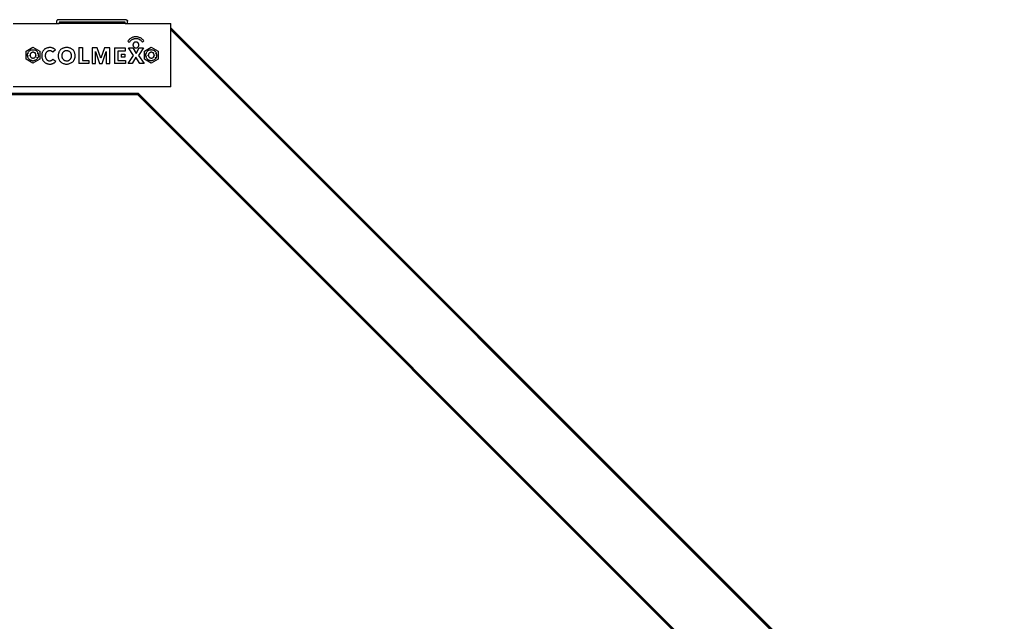
# Model space of a CAD drawing. Units: millimetres. Extents: x 1 to 122, y 0 to 195.
# Drawn here: x 81 to 96, y 63 to 73 of the extents above; entities that cross this region are included whole.
import ezdxf

# ---------------------------------------------------------------- set-up
doc = ezdxf.new("R2010")
doc.units = ezdxf.units.MM
doc.layers.add('Vrstva 1', color=7, linetype='Continuous')

# ---------------------------------------------------------------- blocks, each defined once
blk = doc.blocks.new('WO_05')
for p, q in [((15746.399, 3897.662), (15746.331, 3897.144)), ((15746.331, 3897.144), (15746.331, 3894.144)), ((15746.484, 3897.91), (15746.399, 3897.662)), ((15746.599, 3898.144), (15746.484, 3897.91)), ((15746.745, 3898.362), (15746.599, 3898.144)), ((15746.917, 3898.558), (15746.745, 3898.362)), ((15747.114, 3898.731), (15746.917, 3898.558)), ((15747.331, 3898.876), (15747.114, 3898.731)), ((15747.566, 3898.992), (15747.331, 3898.876)), ((15747.814, 3899.076), (15747.566, 3898.992)), ((15748.331, 3899.144), (15747.814, 3899.076)), ((15834.331, 3899.144), (15748.331, 3899.144)), ((15834.331, 3899.144), (15834.849, 3899.076)), ((15834.849, 3899.076), (15835.097, 3898.992)), ((15835.097, 3898.992), (15835.331, 3898.876)), ((15835.331, 3898.876), (15835.549, 3898.731)), ((15835.549, 3898.731), (15835.746, 3898.558)), ((15835.746, 3898.558), (15835.918, 3898.362)), ((15835.918, 3898.362), (15836.063, 3898.144)), ((15836.063, 3898.144), (15836.179, 3897.91)), ((15836.179, 3897.91), (15836.263, 3897.662)), ((15836.263, 3897.662), (15836.331, 3897.144)), ((15836.331, 3894.144), (15836.331, 3897.144)), ((15691.331, 3894.144), (15746.331, 3894.144)), ((15746.331, 3894.144), (15749.331, 3894.144)), ((15833.331, 3896.144), (15749.331, 3896.144)), ((15749.331, 3896.144), (15749.331, 3894.144)), ((15833.331, 3894.144), (15749.331, 3894.144)), ((15833.331, 3894.144), (15833.331, 3896.144)), ((15833.331, 3894.144), (15836.331, 3894.144)), ((15836.331, 3894.144), (15891.331, 3894.144)), ((15891.331, 3888.943), (15891.331, 3894.144)), ((15891.331, 3888.847), (15891.331, 3888.943)), ((15891.331, 3888.943), (16941.331, 2838.943)), ((15891.331, 3888.847), (16941.331, 2838.847)), ((15891.331, 3888.728), (15891.331, 3888.847)), ((15891.331, 3888.728), (16941.331, 2838.728)), ((15891.331, 3888.564), (15891.331, 3888.728)), ((15891.331, 3888.564), (16941.331, 2838.564)), ((15891.331, 3888.359), (15891.331, 3888.564)), ((15891.331, 3888.359), (16941.331, 2838.359)), ((15891.331, 3887.837), (15891.331, 3888.359)), ((15891.331, 3887.837), (16941.331, 2837.837)), ((15891.331, 3887.529), (15891.331, 3887.837)), ((15891.331, 3887.529), (16941.331, 2837.529)), ((15891.331, 3887.197), (15891.331, 3887.529)), ((15891.331, 3887.197), (16941.331, 2837.197)), ((15891.331, 3886.847), (15891.331, 3887.197)), ((15891.331, 3886.847), (16941.331, 2836.847)), ((15891.331, 3886.115), (15891.331, 3886.847)), ((15891.331, 3886.115), (16948.331, 2829.115)), ((15891.331, 3814.144), (15891.331, 3886.115)), ((15837.033, 3872.566), (15836.557, 3871.887)), ((15836.557, 3871.887), (15838.262, 3870.287)), ((15837.553, 3873.211), (15837.033, 3872.566)), ((15838.116, 3873.819), (15837.553, 3873.211)), ((15838.719, 3874.388), (15838.116, 3873.819)), ((15839.05, 3871.381), (15838.638, 3870.847)), ((15839.359, 3874.915), (15838.719, 3874.388)), ((15839.497, 3871.886), (15839.05, 3871.381)), ((15840.032, 3875.398), (15839.359, 3874.915)), ((15839.976, 3872.361), (15839.497, 3871.886)), ((15840.486, 3872.803), (15839.976, 3872.361)), ((15840.737, 3875.835), (15840.032, 3875.398)), ((15841.024, 3873.21), (15840.486, 3872.803)), ((15841.469, 3876.223), (15840.737, 3875.835)), ((15841.587, 3873.58), (15841.024, 3873.21)), ((15842.226, 3876.561), (15841.469, 3876.223)), ((15842.175, 3873.913), (15841.587, 3873.58)), ((15842.783, 3874.205), (15842.175, 3873.913)), ((15843.004, 3876.847), (15842.226, 3876.561)), ((15843.409, 3874.456), (15842.783, 3874.205)), ((15843.8, 3877.08), (15843.004, 3876.847)), ((15844.05, 3874.666), (15843.409, 3874.456)), ((15844.609, 3877.259), (15843.8, 3877.08)), ((15844.704, 3874.832), (15844.05, 3874.666)), ((15845.428, 3877.383), (15844.609, 3877.259)), ((15845.367, 3874.955), (15844.704, 3874.832)), ((15846.037, 3875.033), (15845.367, 3874.955)), ((15846.255, 3877.452), (15845.428, 3877.383)), ((15846.711, 3875.066), (15846.037, 3875.033)), ((15847.083, 3877.465), (15846.255, 3877.452)), ((15847.385, 3875.055), (15846.711, 3875.066)), ((15847.911, 3877.422), (15847.083, 3877.465)), ((15848.058, 3874.999), (15847.385, 3875.055)), ((15848.734, 3877.324), (15847.911, 3877.422)), ((15848.725, 3874.899), (15848.058, 3874.999)), ((15849.384, 3874.754), (15848.725, 3874.899)), ((15849.549, 3877.17), (15848.734, 3877.324)), ((15850.032, 3874.566), (15849.384, 3874.754)), ((15850.351, 3876.962), (15849.549, 3877.17)), ((15850.666, 3874.335), (15850.032, 3874.566)), ((15851.138, 3876.7), (15850.351, 3876.962)), ((15851.283, 3874.063), (15850.666, 3874.335)), ((15851.905, 3876.386), (15851.138, 3876.7)), ((15851.881, 3873.75), (15851.283, 3874.063)), ((15852.456, 3873.399), (15851.881, 3873.75)), ((15852.649, 3876.021), (15851.905, 3876.386)), ((15853.008, 3873.01), (15852.456, 3873.399)), ((15853.367, 3875.606), (15852.649, 3876.021)), ((15853.532, 3872.585), (15853.008, 3873.01)), ((15854.055, 3875.145), (15853.367, 3875.606)), ((15854.026, 3872.126), (15853.532, 3872.585)), ((15854.49, 3871.636), (15854.026, 3872.126)), ((15854.711, 3874.638), (15854.055, 3875.145)), ((15854.919, 3871.116), (15854.49, 3871.636)), ((15855.331, 3874.087), (15854.711, 3874.638)), ((15856.95, 3872.205), (15855.313, 3870.568)), ((15855.913, 3873.497), (15855.331, 3874.087)), ((15856.453, 3872.869), (15855.913, 3873.497)), ((15856.95, 3872.205), (15856.453, 3872.869)), ((15707.671, 3859.144), (15716.331, 3864.144)), ((15707.671, 3849.144), (15707.671, 3859.144)), ((15710.668, 3858.259), (15711.229, 3858.936)), ((15711.229, 3858.936), (15711.869, 3859.538)), ((15711.869, 3859.538), (15712.581, 3860.054)), ((15712.581, 3860.054), (15713.351, 3860.478)), ((15713.351, 3860.478), (15714.168, 3860.802)), ((15714.168, 3860.802), (15715.02, 3861.02)), ((15715.02, 3861.02), (15715.892, 3861.13)), ((15715.892, 3861.13), (15716.771, 3861.13)), ((15716.331, 3864.144), (15724.992, 3859.144)), ((15716.771, 3861.13), (15717.643, 3861.02)), ((15717.643, 3861.02), (15718.494, 3860.802)), ((15718.494, 3860.802), (15719.312, 3860.478)), ((15719.312, 3860.478), (15720.082, 3860.054)), ((15720.793, 3859.538), (15720.082, 3860.054)), ((15721.434, 3858.936), (15720.793, 3859.538)), ((15721.994, 3858.259), (15721.434, 3858.936)), ((15724.992, 3859.144), (15724.992, 3849.144)), ((15728.786, 3859.122), (15728.451, 3858.539)), ((15729.16, 3859.681), (15728.786, 3859.122)), ((15729.57, 3860.213), (15729.16, 3859.681)), ((15730.017, 3860.715), (15729.57, 3860.213)), ((15730.496, 3861.187), (15730.017, 3860.715)), ((15731.007, 3861.624), (15730.496, 3861.187)), ((15731.546, 3862.026), (15731.007, 3861.624)), ((15732.111, 3862.39), (15731.546, 3862.026)), ((15732.7, 3862.715), (15732.111, 3862.39)), ((15733.309, 3862.999), (15732.7, 3862.715)), ((15733.936, 3863.24), (15733.309, 3862.999)), ((15734.579, 3863.439), (15733.936, 3863.24)), ((15734.695, 3858.971), (15734.391, 3858.775)), ((15735.233, 3863.593), (15734.579, 3863.439)), ((15735.011, 3859.147), (15734.695, 3858.971)), ((15735.338, 3859.302), (15735.011, 3859.147)), ((15735.896, 3863.703), (15735.233, 3863.593)), ((15735.674, 3859.435), (15735.338, 3859.302)), ((15736.019, 3859.545), (15735.674, 3859.435)), ((15736.566, 3863.766), (15735.896, 3863.703)), ((15736.37, 3859.633), (15736.019, 3859.545)), ((15736.726, 3859.697), (15736.37, 3859.633)), ((15737.161, 3863.84), (15736.566, 3863.766)), ((15737.085, 3859.737), (15736.726, 3859.697)), ((15737.447, 3859.754), (15737.085, 3859.737)), ((15737.76, 3863.874), (15737.161, 3863.84)), ((15737.809, 3859.747), (15737.447, 3859.754)), ((15738.359, 3863.869), (15737.76, 3863.874)), ((15738.169, 3859.716), (15737.809, 3859.747)), ((15738.527, 3859.661), (15738.169, 3859.716)), ((15738.957, 3863.824), (15738.359, 3863.869)), ((15738.88, 3859.583), (15738.527, 3859.661)), ((15739.227, 3859.482), (15738.88, 3859.583)), ((15739.551, 3863.74), (15738.957, 3863.824)), ((15739.567, 3859.358), (15739.227, 3859.482)), ((15740.138, 3863.617), (15739.551, 3863.74)), ((15739.898, 3859.212), (15739.567, 3859.358)), ((15740.219, 3859.044), (15739.898, 3859.212)), ((15740.716, 3863.455), (15740.138, 3863.617)), ((15740.528, 3858.856), (15740.219, 3859.044)), ((15741.281, 3863.256), (15740.716, 3863.455)), ((15741.833, 3863.02), (15741.281, 3863.256)), ((15744.711, 3860.898), (15741.371, 3858.175)), ((15742.367, 3862.748), (15741.833, 3863.02)), ((15742.883, 3862.441), (15742.367, 3862.748)), ((15743.377, 3862.102), (15742.883, 3862.441)), ((15743.848, 3861.73), (15743.377, 3862.102)), ((15744.293, 3861.328), (15743.848, 3861.73)), ((15744.711, 3860.898), (15744.293, 3861.328)), ((15749.95, 3859.406), (15749.56, 3858.733)), ((15750.386, 3860.049), (15749.95, 3859.406)), ((15750.867, 3860.66), (15750.386, 3860.049)), ((15751.389, 3861.235), (15750.867, 3860.66)), ((15752.08, 3861.738), (15751.389, 3861.235)), ((15752.804, 3862.192), (15752.08, 3861.738)), ((15753.557, 3862.596), (15752.804, 3862.192)), ((15754.336, 3862.946), (15753.557, 3862.596)), ((15755.137, 3863.243), (15754.336, 3862.946)), ((15755.956, 3863.483), (15755.137, 3863.243)), ((15755.773, 3859.01), (15755.463, 3858.804)), ((15756.096, 3859.195), (15755.773, 3859.01)), ((15756.791, 3863.667), (15755.956, 3863.483)), ((15756.431, 3859.357), (15756.096, 3859.195)), ((15756.776, 3859.495), (15756.431, 3859.357)), ((15757.13, 3859.609), (15756.776, 3859.495)), ((15757.636, 3863.792), (15756.791, 3863.667)), ((15757.491, 3859.699), (15757.13, 3859.609)), ((15757.858, 3859.762), (15757.491, 3859.699)), ((15758.487, 3863.86), (15757.636, 3863.792)), ((15758.228, 3859.801), (15757.858, 3859.762)), ((15758.6, 3859.814), (15758.228, 3859.801)), ((15759.341, 3863.868), (15758.487, 3863.86)), ((15758.971, 3859.8), (15758.6, 3859.814)), ((15759.341, 3859.761), (15758.971, 3859.8)), ((15760.105, 3863.852), (15759.341, 3863.868)), ((15759.765, 3859.727), (15759.341, 3859.761)), ((15760.185, 3859.664), (15759.765, 3859.727)), ((15760.866, 3863.783), (15760.105, 3863.852)), ((15760.6, 3859.574), (15760.185, 3859.664)), ((15761.009, 3859.457), (15760.6, 3859.574)), ((15761.62, 3863.661), (15760.866, 3863.783)), ((15761.409, 3859.313), (15761.009, 3859.457)), ((15761.798, 3859.143), (15761.409, 3859.313)), ((15762.363, 3863.486), (15761.62, 3863.661)), ((15762.175, 3858.948), (15761.798, 3859.143)), ((15762.539, 3858.728), (15762.175, 3858.948)), ((15763.093, 3863.26), (15762.363, 3863.486)), ((15763.805, 3862.983), (15763.093, 3863.26)), ((15764.496, 3862.657), (15763.805, 3862.983)), ((15765.163, 3862.284), (15764.496, 3862.657)), ((15765.801, 3861.866), (15765.163, 3862.284)), ((15766.409, 3861.403), (15765.801, 3861.866)), ((15766.984, 3860.9), (15766.409, 3861.403)), ((15767.521, 3860.357), (15766.984, 3860.9)), ((15767.991, 3859.664), (15767.521, 3860.357)), ((15768.412, 3858.94), (15767.991, 3859.664)), ((15768.781, 3858.188), (15768.412, 3858.94)), ((15774.585, 3863.868), (15774.585, 3843.435)), ((15774.585, 3863.868), (15779.065, 3863.868)), ((15779.065, 3863.868), (15779.065, 3847.573)), ((15797.877, 3863.368), (15791.331, 3863.368)), ((15791.331, 3863.368), (15791.331, 3843.488)), ((15802.512, 3850.512), (15797.877, 3863.368)), ((15807.108, 3863.287), (15802.512, 3850.512)), ((15813.628, 3863.287), (15807.108, 3863.287)), ((15813.628, 3843.512), (15813.628, 3863.287)), ((15819.7, 3863.363), (15833.162, 3863.363)), ((15819.7, 3863.363), (15819.7, 3843.491)), ((15833.162, 3859.306), (15824.114, 3859.306)), ((15824.114, 3859.306), (15824.114, 3847.579)), ((15833.162, 3863.363), (15833.162, 3859.306)), ((15843.93, 3853.841), (15837.366, 3863.325)), ((15837.366, 3863.325), (15842.891, 3863.325)), ((15838.638, 3870.847), (15838.262, 3870.287)), ((15842.891, 3863.325), (15847.107, 3856.44)), ((15843.129, 3867.122), (15843.137, 3867.367)), ((15843.129, 3867.122), (15843.137, 3866.876)), ((15843.161, 3867.611), (15843.137, 3867.367)), ((15843.137, 3866.876), (15843.161, 3866.632)), ((15843.201, 3867.853), (15843.161, 3867.611)), ((15843.161, 3866.632), (15843.201, 3866.39)), ((15843.257, 3868.092), (15843.201, 3867.853)), ((15843.201, 3866.39), (15843.257, 3866.151)), ((15843.328, 3868.327), (15843.257, 3868.092)), ((15843.257, 3866.151), (15843.328, 3865.916)), ((15843.414, 3868.557), (15843.328, 3868.327)), ((15843.328, 3865.916), (15843.414, 3865.687)), ((15843.516, 3868.78), (15843.414, 3868.557)), ((15843.414, 3865.687), (15843.516, 3865.463)), ((15843.631, 3868.997), (15843.516, 3868.78)), ((15843.516, 3865.463), (15843.631, 3865.247)), ((15843.761, 3869.205), (15843.631, 3868.997)), ((15843.631, 3865.247), (15843.761, 3865.038)), ((15843.904, 3869.404), (15843.761, 3869.205)), ((15843.761, 3865.038), (15843.904, 3864.839)), ((15844.059, 3869.594), (15843.904, 3869.404)), ((15843.904, 3864.839), (15844.059, 3864.649)), ((15844.227, 3869.773), (15844.059, 3869.594)), ((15844.059, 3864.649), (15844.227, 3864.47)), ((15844.406, 3869.941), (15844.227, 3869.773)), ((15844.227, 3864.47), (15844.406, 3864.302)), ((15844.596, 3870.097), (15844.406, 3869.941)), ((15844.406, 3864.302), (15844.596, 3864.147)), ((15844.795, 3870.24), (15844.596, 3870.097)), ((15844.596, 3864.147), (15844.795, 3864.004)), ((15845.004, 3870.369), (15844.795, 3870.24)), ((15844.795, 3864.004), (15845.004, 3863.874)), ((15845.22, 3870.485), (15845.004, 3870.369)), ((15845.004, 3863.874), (15845.22, 3863.759)), ((15845.444, 3870.586), (15845.22, 3870.485)), ((15845.22, 3863.759), (15845.444, 3863.657)), ((15845.673, 3870.672), (15845.444, 3870.586)), ((15845.444, 3863.657), (15845.673, 3863.571)), ((15845.908, 3870.744), (15845.673, 3870.672)), ((15845.673, 3863.571), (15845.908, 3863.5)), ((15846.147, 3870.799), (15845.908, 3870.744)), ((15845.908, 3863.5), (15846.147, 3863.444)), ((15846.389, 3870.839), (15846.147, 3870.799)), ((15846.147, 3863.444), (15846.389, 3863.404)), ((15846.633, 3870.863), (15846.389, 3870.839)), ((15846.389, 3863.404), (15846.633, 3863.38)), ((15846.879, 3870.871), (15846.633, 3870.863)), ((15846.633, 3863.38), (15846.879, 3863.372)), ((15847.124, 3870.863), (15846.879, 3870.871)), ((15846.879, 3863.372), (15847.124, 3863.38)), ((15847.107, 3856.44), (15851.084, 3863.329)), ((15847.368, 3870.839), (15847.124, 3870.863)), ((15847.124, 3863.38), (15847.368, 3863.404)), ((15847.61, 3870.799), (15847.368, 3870.839)), ((15847.368, 3863.404), (15847.61, 3863.444)), ((15847.849, 3870.744), (15847.61, 3870.799)), ((15847.61, 3863.444), (15847.849, 3863.5)), ((15848.084, 3870.672), (15847.849, 3870.744)), ((15847.849, 3863.5), (15848.084, 3863.571)), ((15848.314, 3870.586), (15848.084, 3870.672)), ((15848.084, 3863.571), (15848.314, 3863.657)), ((15848.537, 3870.485), (15848.314, 3870.586)), ((15848.314, 3863.657), (15848.537, 3863.759)), ((15848.754, 3870.369), (15848.537, 3870.485)), ((15848.537, 3863.759), (15848.754, 3863.874)), ((15848.962, 3870.24), (15848.754, 3870.369)), ((15848.754, 3863.874), (15848.962, 3864.004)), ((15849.161, 3870.097), (15848.962, 3870.24)), ((15848.962, 3864.004), (15849.161, 3864.147)), ((15849.351, 3869.941), (15849.161, 3870.097)), ((15849.161, 3864.147), (15849.351, 3864.302)), ((15849.53, 3869.773), (15849.351, 3869.941)), ((15849.351, 3864.302), (15849.53, 3864.47)), ((15849.698, 3869.594), (15849.53, 3869.773)), ((15849.53, 3864.47), (15849.698, 3864.649)), ((15849.854, 3869.404), (15849.698, 3869.594)), ((15849.698, 3864.649), (15849.854, 3864.839)), ((15849.997, 3869.205), (15849.854, 3869.404)), ((15849.854, 3864.839), (15849.997, 3865.038)), ((15850.126, 3868.997), (15849.997, 3869.205)), ((15849.997, 3865.038), (15850.126, 3865.247)), ((15856.48, 3863.329), (15850.054, 3853.952)), ((15850.242, 3868.78), (15850.126, 3868.997)), ((15850.126, 3865.247), (15850.242, 3865.463)), ((15850.343, 3868.557), (15850.242, 3868.78)), ((15850.242, 3865.463), (15850.343, 3865.687)), ((15850.43, 3868.327), (15850.343, 3868.557)), ((15850.343, 3865.687), (15850.43, 3865.916)), ((15850.501, 3868.092), (15850.43, 3868.327)), ((15850.43, 3865.916), (15850.501, 3866.151)), ((15850.557, 3867.853), (15850.501, 3868.092)), ((15850.501, 3866.151), (15850.557, 3866.39)), ((15850.597, 3867.611), (15850.557, 3867.853)), ((15850.557, 3866.39), (15850.597, 3866.632)), ((15850.621, 3867.367), (15850.597, 3867.611)), ((15850.597, 3866.632), (15850.621, 3866.876)), ((15850.629, 3867.122), (15850.621, 3867.367)), ((15850.621, 3866.876), (15850.629, 3867.122)), ((15851.084, 3863.329), (15856.48, 3863.329)), ((15855.313, 3870.568), (15854.919, 3871.116)), ((15857.671, 3859.144), (15866.331, 3864.144)), ((15857.671, 3849.144), (15857.671, 3859.144)), ((15860.668, 3858.259), (15861.229, 3858.936)), ((15861.229, 3858.936), (15861.869, 3859.538)), ((15861.869, 3859.538), (15862.581, 3860.054)), ((15862.581, 3860.054), (15863.351, 3860.478)), ((15863.351, 3860.478), (15864.168, 3860.802)), ((15864.168, 3860.802), (15865.02, 3861.02)), ((15865.02, 3861.02), (15865.892, 3861.13)), ((15866.771, 3861.13), (15865.892, 3861.13)), ((15866.331, 3864.144), (15874.992, 3859.144)), ((15866.771, 3861.13), (15867.643, 3861.02)), ((15867.643, 3861.02), (15868.494, 3860.802)), ((15868.494, 3860.802), (15869.312, 3860.478)), ((15869.312, 3860.478), (15870.082, 3860.054)), ((15870.793, 3859.538), (15870.082, 3860.054)), ((15871.434, 3858.936), (15870.793, 3859.538)), ((15871.994, 3858.259), (15871.434, 3858.936)), ((15874.992, 3859.144), (15874.992, 3849.144)), ((15716.331, 3844.144), (15707.671, 3849.144)), ((15709.331, 3854.144), (15709.387, 3855.021)), ((15709.387, 3853.267), (15709.331, 3854.144)), ((15709.387, 3855.021), (15709.551, 3855.885)), ((15709.387, 3853.267), (15709.551, 3852.403)), ((15709.413, 3853.174), (15710.043, 3853.262)), ((15709.413, 3853.174), (15710.043, 3853.262)), ((15709.823, 3856.721), (15709.551, 3855.885)), ((15709.823, 3851.567), (15709.551, 3852.403)), ((15709.823, 3856.721), (15710.197, 3857.516)), ((15710.197, 3850.772), (15709.823, 3851.567)), ((15709.872, 3853.238), (15709.874, 3853.328)), ((15709.906, 3853.126), (15709.872, 3853.238)), ((15709.902, 3853.332), (15709.904, 3853.243)), ((15709.906, 3853.126), (15709.908, 3853.009)), ((15710.085, 3852.54), (15709.906, 3853.126)), ((15709.908, 3853.009), (15710.085, 3852.54)), ((15710.071, 3855.751), (15710.335, 3856.518)), ((15710.197, 3857.516), (15710.668, 3858.259)), ((15710.668, 3850.03), (15710.197, 3850.772)), ((15711.229, 3849.352), (15710.668, 3850.03)), ((15711.869, 3848.751), (15711.229, 3849.352)), ((15712.581, 3848.234), (15711.869, 3848.751)), ((15711.962, 3853.592), (15711.972, 3854.144)), ((15713.351, 3847.81), (15712.581, 3848.234)), ((15712.65, 3854.609), (15712.621, 3854.144)), ((15712.621, 3854.144), (15712.65, 3853.679)), ((15712.737, 3855.067), (15712.65, 3854.609)), ((15712.65, 3853.679), (15712.737, 3853.221)), ((15712.881, 3855.51), (15712.737, 3855.067)), ((15712.737, 3853.221), (15712.881, 3852.778)), ((15713.08, 3855.932), (15712.881, 3855.51)), ((15712.881, 3852.778), (15713.08, 3852.357)), ((15713.329, 3856.325), (15713.08, 3855.932)), ((15713.08, 3852.357), (15713.329, 3851.963)), ((15713.626, 3856.684), (15713.329, 3856.325)), ((15713.329, 3851.963), (15713.626, 3851.604)), ((15714.168, 3847.487), (15713.351, 3847.81)), ((15713.966, 3857.003), (15713.626, 3856.684)), ((15713.626, 3851.604), (15713.966, 3851.285)), ((15714.343, 3857.277), (15713.966, 3857.003)), ((15713.966, 3851.285), (15714.343, 3851.011)), ((15715.02, 3847.268), (15714.168, 3847.487)), ((15714.751, 3857.502), (15714.343, 3857.277)), ((15714.343, 3851.011), (15714.751, 3850.787)), ((15715.185, 3857.673), (15714.751, 3857.502)), ((15714.751, 3850.787), (15715.185, 3850.615)), ((15715.892, 3847.158), (15715.02, 3847.268)), ((15715.636, 3857.789), (15715.185, 3857.673)), ((15715.185, 3850.615), (15715.636, 3850.499)), ((15716.098, 3857.847), (15715.636, 3857.789)), ((15715.636, 3850.499), (15716.098, 3850.441)), ((15715.892, 3847.158), (15716.771, 3847.158)), ((15716.564, 3857.847), (15716.098, 3857.847)), ((15716.098, 3850.441), (15716.564, 3850.441)), ((15724.992, 3849.144), (15716.331, 3844.144)), ((15717.027, 3857.789), (15716.564, 3857.847)), ((15716.564, 3850.441), (15717.027, 3850.499)), ((15717.643, 3847.268), (15716.771, 3847.158)), ((15717.478, 3857.673), (15717.027, 3857.789)), ((15717.027, 3850.499), (15717.478, 3850.615)), ((15717.911, 3857.502), (15717.478, 3857.673)), ((15717.478, 3850.615), (15717.911, 3850.787)), ((15718.494, 3847.487), (15717.643, 3847.268)), ((15718.32, 3857.277), (15717.911, 3857.502)), ((15717.911, 3850.787), (15718.32, 3851.011)), ((15718.697, 3857.003), (15718.32, 3857.277)), ((15718.32, 3851.011), (15718.697, 3851.285)), ((15719.312, 3847.81), (15718.494, 3847.487)), ((15719.036, 3856.684), (15718.697, 3857.003)), ((15718.697, 3851.285), (15719.036, 3851.604)), ((15719.333, 3856.325), (15719.036, 3856.684)), ((15719.036, 3851.604), (15719.333, 3851.963)), ((15719.396, 3857.32), (15719.113, 3857.506)), ((15720.082, 3848.234), (15719.312, 3847.81)), ((15719.583, 3855.932), (15719.333, 3856.325)), ((15719.333, 3851.963), (15719.583, 3852.357)), ((15719.396, 3857.32), (15719.474, 3857.233)), ((15719.474, 3857.233), (15719.507, 3857.209)), ((15719.507, 3857.209), (15719.542, 3857.159)), ((15719.781, 3855.51), (15719.583, 3855.932)), ((15719.583, 3852.357), (15719.781, 3852.778)), ((15719.925, 3855.067), (15719.781, 3855.51)), ((15719.781, 3852.778), (15719.925, 3853.221)), ((15720.013, 3854.609), (15719.925, 3855.067)), ((15719.925, 3853.221), (15720.013, 3853.679)), ((15720.042, 3854.144), (15720.013, 3854.609)), ((15720.042, 3854.144), (15720.013, 3853.679)), ((15720.793, 3848.751), (15720.082, 3848.234)), ((15721.124, 3851.509), (15720.711, 3850.962)), ((15721.434, 3849.352), (15720.793, 3848.751)), ((15721.589, 3851.254), (15721.185, 3850.617)), ((15721.185, 3850.617), (15721.589, 3851.254)), ((15721.185, 3850.617), (15721.589, 3851.254)), ((15721.589, 3851.254), (15721.185, 3850.617)), ((15721.994, 3850.03), (15721.434, 3849.352)), ((15722.465, 3857.516), (15721.994, 3858.259)), ((15722.465, 3850.772), (15721.994, 3850.03)), ((15723.331, 3854.144), (15722.331, 3854.144)), ((15723.318, 3854.144), (15722.331, 3854.144)), ((15722.578, 3855.748), (15722.341, 3856.523)), ((15722.84, 3856.721), (15722.465, 3857.516)), ((15722.84, 3851.567), (15722.465, 3850.772)), ((15723.111, 3855.885), (15722.84, 3856.721)), ((15723.111, 3852.403), (15722.84, 3851.567)), ((15723.276, 3855.021), (15723.111, 3855.885)), ((15723.276, 3853.267), (15723.111, 3852.403)), ((15723.331, 3854.144), (15723.276, 3855.021)), ((15723.276, 3853.267), (15723.331, 3854.144)), ((15727.401, 3854.738), (15727.349, 3853.916)), ((15727.349, 3853.916), (15727.352, 3853.092)), ((15727.352, 3853.092), (15727.41, 3852.271)), ((15727.509, 3855.554), (15727.401, 3854.738)), ((15727.41, 3852.271), (15727.524, 3851.455)), ((15727.671, 3856.361), (15727.509, 3855.554)), ((15727.524, 3851.455), (15727.692, 3850.649)), ((15727.887, 3857.156), (15727.671, 3856.361)), ((15727.692, 3850.649), (15727.914, 3849.856)), ((15728.157, 3857.934), (15727.887, 3857.156)), ((15727.914, 3849.856), (15728.189, 3849.079)), ((15728.451, 3858.539), (15728.157, 3857.934)), ((15728.189, 3849.079), (15728.515, 3848.323)), ((15728.515, 3848.323), (15728.892, 3847.591)), ((15728.892, 3847.591), (15729.228, 3847.074)), ((15729.228, 3847.074), (15729.598, 3846.581)), ((15729.598, 3846.581), (15730, 3846.114)), ((15731.9, 3853.969), (15731.884, 3853.473)), ((15731.884, 3853.473), (15731.901, 3852.976)), ((15731.948, 3854.463), (15731.9, 3853.969)), ((15731.901, 3852.976), (15731.952, 3852.482)), ((15732.029, 3854.953), (15731.948, 3854.463)), ((15731.952, 3852.482), (15732.034, 3851.993)), ((15732.142, 3855.437), (15732.029, 3854.953)), ((15732.034, 3851.993), (15732.149, 3851.51)), ((15732.286, 3855.912), (15732.142, 3855.437)), ((15732.149, 3851.51), (15732.296, 3851.035)), ((15732.406, 3856.253), (15732.286, 3855.912)), ((15732.296, 3851.035), (15732.473, 3850.571)), ((15732.548, 3856.586), (15732.406, 3856.253)), ((15732.473, 3850.571), (15732.681, 3850.121)), ((15732.711, 3856.909), (15732.548, 3856.586)), ((15732.681, 3850.121), (15732.919, 3849.684)), ((15732.896, 3857.22), (15732.711, 3856.909)), ((15733.1, 3857.518), (15732.896, 3857.22)), ((15732.919, 3849.684), (15733.184, 3849.265)), ((15733.324, 3857.803), (15733.1, 3857.518)), ((15733.184, 3849.265), (15733.376, 3848.991)), ((15733.566, 3858.072), (15733.324, 3857.803)), ((15733.376, 3848.991), (15733.587, 3848.73)), ((15733.825, 3858.324), (15733.566, 3858.072)), ((15733.587, 3848.73), (15733.815, 3848.485)), ((15733.815, 3848.485), (15734.059, 3848.256)), ((15734.101, 3858.559), (15733.825, 3858.324)), ((15734.059, 3848.256), (15734.319, 3848.045)), ((15734.391, 3858.775), (15734.101, 3858.559)), ((15734.319, 3848.045), (15734.593, 3847.852)), ((15734.593, 3847.852), (15734.879, 3847.678)), ((15734.879, 3847.678), (15735.176, 3847.524)), ((15735.176, 3847.524), (15735.484, 3847.391)), ((15735.484, 3847.391), (15735.799, 3847.28)), ((15735.799, 3847.28), (15736.122, 3847.191)), ((15736.122, 3847.191), (15736.45, 3847.124)), ((15736.45, 3847.124), (15736.782, 3847.08)), ((15736.782, 3847.08), (15737.116, 3847.059)), ((15737.116, 3847.059), (15737.451, 3847.061)), ((15737.451, 3847.061), (15737.773, 3847.066)), ((15737.773, 3847.066), (15738.095, 3847.092)), ((15738.095, 3847.092), (15738.414, 3847.14)), ((15738.414, 3847.14), (15738.728, 3847.209)), ((15738.728, 3847.209), (15739.038, 3847.299)), ((15739.038, 3847.299), (15739.341, 3847.41)), ((15739.341, 3847.41), (15739.635, 3847.541)), ((15739.635, 3847.541), (15739.92, 3847.692)), ((15739.92, 3847.692), (15740.194, 3847.861)), ((15740.194, 3847.861), (15740.456, 3848.049)), ((15740.456, 3848.049), (15740.705, 3848.254)), ((15740.823, 3858.648), (15740.528, 3858.856)), ((15740.705, 3848.254), (15740.94, 3848.475)), ((15741.105, 3858.42), (15740.823, 3858.648)), ((15740.94, 3848.475), (15741.159, 3848.711)), ((15741.371, 3858.175), (15741.105, 3858.42)), ((15741.159, 3848.711), (15741.362, 3848.962)), ((15741.362, 3848.962), (15741.547, 3849.226)), ((15741.547, 3849.226), (15745.172, 3846.445)), ((15744.782, 3845.96), (15745.172, 3846.445)), ((15748.282, 3854.283), (15748.256, 3853.506)), ((15748.256, 3853.506), (15748.285, 3852.729)), ((15748.362, 3855.056), (15748.282, 3854.283)), ((15748.285, 3852.729), (15748.414, 3851.817)), ((15748.497, 3855.822), (15748.362, 3855.056)), ((15748.414, 3851.817), (15748.61, 3850.917)), ((15748.685, 3856.576), (15748.497, 3855.822)), ((15748.61, 3850.917), (15748.87, 3850.033)), ((15748.926, 3857.315), (15748.685, 3856.576)), ((15748.87, 3850.033), (15749.195, 3849.17)), ((15749.218, 3858.035), (15748.926, 3857.315)), ((15749.195, 3849.17), (15749.582, 3848.334)), ((15749.56, 3858.733), (15749.218, 3858.035)), ((15749.582, 3848.334), (15750.028, 3847.528)), ((15750.028, 3847.528), (15750.532, 3846.757)), ((15750.532, 3846.757), (15751.092, 3846.024)), ((15752.954, 3854.171), (15752.933, 3853.726)), ((15752.933, 3853.726), (15752.942, 3853.28)), ((15752.942, 3853.28), (15752.944, 3852.87)), ((15752.944, 3852.87), (15752.973, 3852.461)), ((15753.005, 3854.614), (15752.954, 3854.171)), ((15752.973, 3852.461), (15753.029, 3852.055)), ((15753.087, 3855.053), (15753.005, 3854.614)), ((15753.029, 3852.055), (15753.112, 3851.654)), ((15753.197, 3855.485), (15753.087, 3855.053)), ((15753.112, 3851.654), (15753.222, 3851.259)), ((15753.337, 3855.908), (15753.197, 3855.485)), ((15753.222, 3851.259), (15753.358, 3850.873)), ((15753.505, 3856.321), (15753.337, 3855.908)), ((15753.358, 3850.873), (15753.519, 3850.496)), ((15753.7, 3856.722), (15753.505, 3856.321)), ((15753.519, 3850.496), (15753.706, 3850.131)), ((15753.922, 3857.109), (15753.7, 3856.722)), ((15753.706, 3850.131), (15753.916, 3849.779)), ((15753.916, 3849.779), (15754.149, 3849.442)), ((15754.17, 3857.48), (15753.922, 3857.109)), ((15754.149, 3849.442), (15754.404, 3849.121)), ((15754.39, 3857.779), (15754.17, 3857.48)), ((15754.631, 3858.063), (15754.39, 3857.779)), ((15754.404, 3849.121), (15754.68, 3848.818)), ((15754.891, 3858.329), (15754.631, 3858.063)), ((15754.68, 3848.818), (15754.976, 3848.535)), ((15755.169, 3858.576), (15754.891, 3858.329)), ((15754.976, 3848.535), (15755.289, 3848.271)), ((15755.463, 3858.804), (15755.169, 3858.576)), ((15755.289, 3848.271), (15755.62, 3848.029)), ((15755.62, 3848.029), (15755.966, 3847.81)), ((15755.966, 3847.81), (15756.326, 3847.614)), ((15756.326, 3847.614), (15756.809, 3847.433)), ((15756.809, 3847.433), (15757.302, 3847.285)), ((15756.809, 3847.433), (15758.313, 3847.09)), ((15757.302, 3847.285), (15757.804, 3847.17)), ((15757.804, 3847.17), (15758.313, 3847.09)), ((15758.313, 3847.09), (15758.826, 3847.045)), ((15758.826, 3847.045), (15759.341, 3847.034)), ((15759.341, 3847.034), (15759.623, 3847.017)), ((15759.623, 3847.017), (15759.905, 3847.018)), ((15759.905, 3847.018), (15760.186, 3847.038)), ((15760.186, 3847.038), (15760.465, 3847.078)), ((15760.465, 3847.078), (15760.74, 3847.137)), ((15760.74, 3847.137), (15761.011, 3847.214)), ((15761.011, 3847.214), (15761.277, 3847.309)), ((15761.277, 3847.309), (15761.535, 3847.422)), ((15761.535, 3847.422), (15761.784, 3847.553)), ((15761.784, 3847.553), (15762.025, 3847.7)), ((15762.025, 3847.7), (15762.254, 3847.863)), ((15762.254, 3847.863), (15762.605, 3848.107)), ((15762.888, 3858.485), (15762.539, 3858.728)), ((15762.605, 3848.107), (15762.939, 3848.373)), ((15763.219, 3858.219), (15762.888, 3858.485)), ((15762.939, 3848.373), (15763.255, 3848.661)), ((15763.533, 3857.933), (15763.219, 3858.219)), ((15763.255, 3848.661), (15763.551, 3848.969)), ((15763.827, 3857.626), (15763.533, 3857.933)), ((15763.551, 3848.969), (15763.826, 3849.295)), ((15763.826, 3849.295), (15764.079, 3849.639)), ((15764.125, 3857.163), (15763.827, 3857.626)), ((15764.079, 3849.639), (15764.309, 3849.999)), ((15764.389, 3856.68), (15764.125, 3857.163)), ((15764.309, 3849.999), (15764.515, 3850.373)), ((15764.618, 3856.179), (15764.389, 3856.68)), ((15764.515, 3850.373), (15764.696, 3850.76)), ((15764.81, 3855.662), (15764.618, 3856.179)), ((15764.696, 3850.76), (15764.851, 3851.158)), ((15764.965, 3855.134), (15764.81, 3855.662)), ((15764.851, 3851.158), (15764.979, 3851.565)), ((15765.082, 3854.596), (15764.965, 3855.134)), ((15764.979, 3851.565), (15765.081, 3851.98)), ((15765.081, 3851.98), (15765.155, 3852.401)), ((15765.159, 3854.05), (15765.082, 3854.596)), ((15765.155, 3852.401), (15765.196, 3852.95)), ((15765.197, 3853.501), (15765.159, 3854.05)), ((15765.196, 3852.95), (15765.197, 3853.501)), ((15767.15, 3846.268), (15767.571, 3846.733)), ((15767.571, 3846.733), (15767.96, 3847.226)), ((15767.96, 3847.226), (15768.315, 3847.743)), ((15768.315, 3847.743), (15768.636, 3848.282)), ((15768.636, 3848.282), (15768.92, 3848.841)), ((15769.097, 3857.413), (15768.781, 3858.188)), ((15768.92, 3848.841), (15769.167, 3849.418)), ((15769.357, 3856.617), (15769.097, 3857.413)), ((15769.167, 3849.418), (15769.375, 3850.01)), ((15769.562, 3855.805), (15769.357, 3856.617)), ((15769.375, 3850.01), (15769.544, 3850.614)), ((15769.544, 3850.614), (15769.672, 3851.228)), ((15769.71, 3854.981), (15769.562, 3855.805)), ((15769.672, 3851.228), (15769.759, 3851.849)), ((15769.8, 3854.149), (15769.71, 3854.981)), ((15769.759, 3851.849), (15769.806, 3852.475)), ((15769.832, 3853.312), (15769.8, 3854.149)), ((15769.806, 3852.475), (15769.832, 3853.312)), ((15779.065, 3847.573), (15787.042, 3847.573)), ((15787.042, 3847.573), (15787.042, 3843.435)), ((15795.62, 3843.488), (15795.62, 3858.713)), ((15795.62, 3858.713), (15800.575, 3843.657)), ((15803.947, 3843.657), (15809.281, 3858.662)), ((15809.281, 3858.662), (15809.281, 3843.512)), ((15824.114, 3847.579), (15833.652, 3847.579)), ((15827.989, 3855.568), (15832.694, 3855.568)), ((15827.989, 3855.568), (15827.989, 3851.565)), ((15832.694, 3851.565), (15827.989, 3851.565)), ((15832.694, 3855.568), (15832.694, 3851.565)), ((15833.652, 3847.579), (15833.652, 3843.491)), ((15837.001, 3843.533), (15843.93, 3853.841)), ((15846.867, 3851.463), (15842.289, 3843.533)), ((15851.731, 3843.517), (15846.867, 3851.463)), ((15850.054, 3853.952), (15857.21, 3843.517)), ((15866.331, 3844.144), (15857.671, 3849.144)), ((15859.331, 3854.144), (15859.387, 3855.021)), ((15859.387, 3853.267), (15859.331, 3854.144)), ((15859.387, 3855.021), (15859.551, 3855.885)), ((15859.387, 3853.267), (15859.408, 3853.153)), ((15859.408, 3853.153), (15859.523, 3852.516)), ((15859.409, 3853.174), (15860.043, 3853.262)), ((15859.409, 3853.174), (15860.043, 3853.262)), ((15859.523, 3852.516), (15859.551, 3852.403)), ((15859.581, 3855.997), (15859.551, 3855.885)), ((15859.823, 3851.567), (15859.551, 3852.403)), ((15859.787, 3856.611), (15859.581, 3855.997)), ((15859.823, 3856.721), (15859.787, 3856.611)), ((15859.823, 3856.721), (15860.197, 3857.516)), ((15860.197, 3850.772), (15859.823, 3851.567)), ((15859.872, 3853.238), (15859.874, 3853.328)), ((15859.906, 3853.126), (15859.872, 3853.238)), ((15859.902, 3853.332), (15859.904, 3853.243)), ((15859.906, 3853.126), (15859.908, 3853.009)), ((15860.085, 3852.54), (15859.906, 3853.126)), ((15859.908, 3853.009), (15860.085, 3852.54)), ((15860.071, 3855.751), (15860.335, 3856.518)), ((15860.197, 3857.516), (15860.668, 3858.259)), ((15860.668, 3850.03), (15860.197, 3850.772)), ((15861.229, 3849.352), (15860.668, 3850.03)), ((15861.869, 3848.751), (15861.229, 3849.352)), ((15862.581, 3848.234), (15861.869, 3848.751)), ((15861.962, 3853.592), (15861.972, 3854.144)), ((15863.351, 3847.81), (15862.581, 3848.234)), ((15862.65, 3854.609), (15862.621, 3854.144)), ((15862.621, 3854.144), (15862.65, 3853.679)), ((15862.737, 3855.067), (15862.65, 3854.609)), ((15862.65, 3853.679), (15862.737, 3853.221)), ((15862.881, 3855.51), (15862.737, 3855.067)), ((15862.737, 3853.221), (15862.881, 3852.778)), ((15863.08, 3855.932), (15862.881, 3855.51)), ((15862.881, 3852.778), (15863.08, 3852.357)), ((15863.329, 3856.325), (15863.08, 3855.932)), ((15863.08, 3852.357), (15863.329, 3851.963)), ((15863.626, 3856.684), (15863.329, 3856.325)), ((15863.329, 3851.963), (15863.626, 3851.604)), ((15864.168, 3847.487), (15863.351, 3847.81)), ((15863.966, 3857.003), (15863.626, 3856.684)), ((15863.626, 3851.604), (15863.966, 3851.285)), ((15864.343, 3857.277), (15863.966, 3857.003)), ((15863.966, 3851.285), (15864.343, 3851.011)), ((15865.02, 3847.268), (15864.168, 3847.487)), ((15864.751, 3857.502), (15864.343, 3857.277)), ((15864.343, 3851.011), (15864.751, 3850.787)), ((15865.185, 3857.673), (15864.751, 3857.502)), ((15864.751, 3850.787), (15865.185, 3850.615)), ((15865.892, 3847.158), (15865.02, 3847.268)), ((15865.636, 3857.789), (15865.185, 3857.673)), ((15865.185, 3850.615), (15865.636, 3850.499)), ((15866.098, 3857.847), (15865.636, 3857.789)), ((15865.636, 3850.499), (15866.098, 3850.441)), ((15866.771, 3847.158), (15865.892, 3847.158)), ((15866.564, 3857.847), (15866.098, 3857.847)), ((15866.098, 3850.441), (15866.564, 3850.441)), ((15874.992, 3849.144), (15866.331, 3844.144)), ((15867.027, 3857.789), (15866.564, 3857.847)), ((15866.564, 3850.441), (15867.027, 3850.499)), ((15867.643, 3847.268), (15866.771, 3847.158)), ((15867.478, 3857.673), (15867.027, 3857.789)), ((15867.027, 3850.499), (15867.478, 3850.615)), ((15867.911, 3857.502), (15867.478, 3857.673)), ((15867.478, 3850.615), (15867.911, 3850.787)), ((15868.494, 3847.487), (15867.643, 3847.268)), ((15868.32, 3857.277), (15867.911, 3857.502)), ((15867.911, 3850.787), (15868.32, 3851.011)), ((15868.697, 3857.003), (15868.32, 3857.277)), ((15868.32, 3851.011), (15868.697, 3851.285)), ((15869.312, 3847.81), (15868.494, 3847.487)), ((15869.036, 3856.684), (15868.697, 3857.003)), ((15868.697, 3851.285), (15869.036, 3851.604)), ((15869.333, 3856.325), (15869.036, 3856.684)), ((15869.036, 3851.604), (15869.333, 3851.963)), ((15869.396, 3857.32), (15869.113, 3857.506)), ((15870.082, 3848.234), (15869.312, 3847.81)), ((15869.583, 3855.932), (15869.333, 3856.325)), ((15869.333, 3851.963), (15869.583, 3852.357)), ((15869.396, 3857.32), (15869.474, 3857.233)), ((15869.474, 3857.233), (15869.507, 3857.209)), ((15869.507, 3857.209), (15869.542, 3857.159)), ((15869.781, 3855.51), (15869.583, 3855.932)), ((15869.583, 3852.357), (15869.781, 3852.778)), ((15869.925, 3855.067), (15869.781, 3855.51)), ((15869.781, 3852.778), (15869.925, 3853.221)), ((15870.013, 3854.609), (15869.925, 3855.067)), ((15869.925, 3853.221), (15870.013, 3853.679)), ((15870.042, 3854.144), (15870.013, 3854.609)), ((15870.042, 3854.144), (15870.013, 3853.679)), ((15870.793, 3848.751), (15870.082, 3848.234)), ((15871.124, 3851.509), (15870.711, 3850.962)), ((15871.434, 3849.352), (15870.793, 3848.751)), ((15871.589, 3851.254), (15871.185, 3850.617)), ((15871.185, 3850.617), (15871.589, 3851.254)), ((15871.185, 3850.617), (15871.589, 3851.254)), ((15871.589, 3851.254), (15871.185, 3850.617)), ((15871.994, 3850.03), (15871.434, 3849.352)), ((15872.465, 3857.516), (15871.994, 3858.259)), ((15872.465, 3850.772), (15871.994, 3850.03)), ((15873.331, 3854.144), (15872.331, 3854.144)), ((15873.325, 3854.144), (15872.331, 3854.144)), ((15872.578, 3855.748), (15872.341, 3856.523)), ((15872.84, 3856.721), (15872.465, 3857.516)), ((15872.84, 3851.567), (15872.465, 3850.772)), ((15872.882, 3856.613), (15872.84, 3856.721)), ((15873.111, 3852.403), (15872.84, 3851.567)), ((15873.076, 3855.995), (15872.882, 3856.613)), ((15873.111, 3855.885), (15873.076, 3855.995)), ((15873.276, 3855.021), (15873.111, 3855.885)), ((15873.276, 3853.267), (15873.111, 3852.403)), ((15873.331, 3854.144), (15873.276, 3855.021)), ((15873.276, 3853.267), (15873.331, 3854.144)), ((15730, 3846.114), (15730.432, 3845.674)), ((15730.432, 3845.674), (15730.892, 3845.265)), ((15730.892, 3845.265), (15731.379, 3844.886)), ((15731.379, 3844.886), (15731.89, 3844.541)), ((15731.89, 3844.541), (15732.422, 3844.23)), ((15732.422, 3844.23), (15732.974, 3843.956)), ((15732.974, 3843.956), (15733.543, 3843.719)), ((15733.543, 3843.719), (15734.126, 3843.52)), ((15734.126, 3843.52), (15734.83, 3843.294)), ((15734.83, 3843.294), (15735.547, 3843.117)), ((15735.547, 3843.117), (15736.274, 3842.989)), ((15736.274, 3842.989), (15737.008, 3842.911)), ((15737.008, 3842.911), (15737.746, 3842.882)), ((15737.746, 3842.882), (15738.484, 3842.904)), ((15738.484, 3842.904), (15739.22, 3842.976)), ((15739.22, 3842.976), (15739.948, 3843.097)), ((15739.948, 3843.097), (15740.667, 3843.268)), ((15740.667, 3843.268), (15741.255, 3843.472)), ((15741.255, 3843.472), (15741.827, 3843.717)), ((15741.827, 3843.717), (15742.381, 3844.002)), ((15742.381, 3844.002), (15742.913, 3844.324)), ((15742.913, 3844.324), (15743.422, 3844.683)), ((15743.422, 3844.683), (15743.905, 3845.077)), ((15743.905, 3845.077), (15744.359, 3845.503)), ((15744.359, 3845.503), (15744.782, 3845.96)), ((15751.092, 3846.024), (15751.717, 3845.49)), ((15751.717, 3845.49), (15752.377, 3844.999)), ((15752.377, 3844.999), (15753.069, 3844.553)), ((15753.069, 3844.553), (15753.789, 3844.156)), ((15753.789, 3844.156), (15754.535, 3843.808)), ((15754.535, 3843.808), (15755.302, 3843.511)), ((15755.302, 3843.511), (15756.088, 3843.267)), ((15756.088, 3843.267), (15756.889, 3843.077)), ((15756.889, 3843.077), (15757.7, 3842.942)), ((15757.7, 3842.942), (15758.519, 3842.861)), ((15758.519, 3842.861), (15759.341, 3842.836)), ((15759.341, 3842.836), (15760.221, 3842.935)), ((15760.221, 3842.935), (15761.092, 3843.092)), ((15761.092, 3843.092), (15761.951, 3843.306)), ((15761.951, 3843.306), (15762.794, 3843.577)), ((15762.794, 3843.577), (15763.617, 3843.902)), ((15763.617, 3843.902), (15764.417, 3844.281)), ((15764.417, 3844.281), (15765.19, 3844.712)), ((15765.19, 3844.712), (15765.717, 3845.052)), ((15765.717, 3845.052), (15766.222, 3845.425)), ((15766.222, 3845.425), (15766.7, 3845.831)), ((15766.7, 3845.831), (15767.15, 3846.268)), ((15787.042, 3843.435), (15774.585, 3843.435)), ((15791.331, 3843.488), (15795.62, 3843.488)), ((15800.575, 3843.657), (15803.947, 3843.657)), ((15809.281, 3843.512), (15813.628, 3843.512)), ((15833.652, 3843.491), (15819.7, 3843.491)), ((15842.289, 3843.533), (15837.001, 3843.533)), ((15857.21, 3843.517), (15851.731, 3843.517)), ((15891.331, 3814.144), (15691.331, 3814.144)), ((14922.331, 3806.144), (15849.68, 3806.144)), ((14922.331, 3805.626), (15849.465, 3805.626)), ((14922.331, 3805.144), (15849.266, 3805.144)), ((14922.331, 3804.73), (15849.094, 3804.73)), ((14922.331, 3804.557), (15849.023, 3804.557)), ((14922.331, 3804.412), (15848.962, 3804.412)), ((14922.331, 3804.296), (15848.914, 3804.296)), ((14922.331, 3804.212), (15848.88, 3804.212)), ((15848.851, 3804.144), (14941.331, 3804.144)), ((15848.851, 3804.144), (15848.88, 3804.212)), ((15848.851, 3804.144), (16941.331, 2711.664)), ((15848.88, 3804.212), (15848.914, 3804.296)), ((15848.88, 3804.212), (16941.331, 2711.761)), ((15848.914, 3804.296), (15848.962, 3804.412)), ((15848.914, 3804.296), (16941.331, 2711.879)), ((15848.962, 3804.412), (15849.023, 3804.557)), ((15848.962, 3804.412), (16941.331, 2712.043)), ((15849.023, 3804.557), (15849.094, 3804.73)), ((15849.023, 3804.557), (16941.331, 2712.249)), ((15849.094, 3804.73), (15849.266, 3805.144)), ((15849.094, 3804.73), (16941.331, 2712.493)), ((15849.266, 3805.144), (15849.465, 3805.626)), ((15849.266, 3805.144), (16941.331, 2713.078)), ((15849.465, 3805.626), (15849.68, 3806.144)), ((15849.465, 3805.626), (16941.331, 2713.761)), ((15849.68, 3806.144), (16941.331, 2714.493))]:
    blk.add_line(p, q)

msp = doc.modelspace()

# ---------------------------------------------------------------- block references
at = {"layer": 'Vrstva 1', "xscale": 0.0121, "yscale": 0.0121, "zscale": 0.0121}
msp.add_blockref('WO_05', (-108.66, 25.406), dxfattribs=at)

doc.saveas('drawing.dxf')
